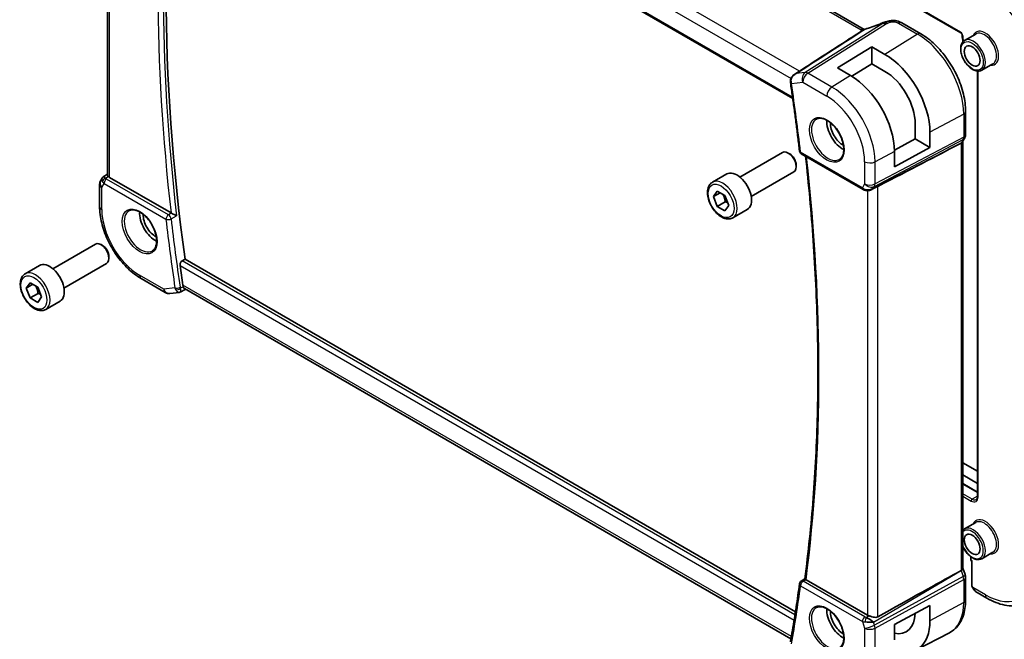
# Model space of a CAD drawing. Units: millimetres. Extents: x 29 to 4566, y 16 to 718.
# Drawn here: x 443 to 575, y 204 to 287 of the extents above; entities that cross this region are included whole.
import ezdxf

# ---------------------------------------------------------------- set-up
doc = ezdxf.new("R2010")
doc.units = ezdxf.units.MM
doc.header["$LTSCALE"] = 2
doc.layers.add('Visible (ISO)', color=7, linetype='Continuous', lineweight=35)
doc.layers.add('Visible Narrow (ISO)', color=7, linetype='Continuous', lineweight=25)

msp = doc.modelspace()

# ---------------------------------------------------------------- linework, layer by layer
at = {"layer": 'Visible (ISO)'}
for p, q in [((483.88, 334.4748), (569.1586, 285.2392)), ((556.239, 285.7018), (475.1721, 332.5058)), ((464.7727, 323.7414), (546.6678, 276.4593)), ((454.9859, 266.2347), (454.9859, 319.7859)), ((561.2448, 286.5714), (563.7888, 285.1027)), ((571.1484, 285.0777), (569.6634, 284.2204)), ((552.6408, 280.5372), (557.237, 283.3761)), ((557.237, 283.3761), (557.237, 281.0932)), ((557.237, 283.3761), (559.0047, 282.3555)), ((554.4086, 279.5166), (552.6408, 280.5372)), ((557.237, 281.0932), (554.5495, 279.4332)), ((559.0047, 280.0726), (557.237, 281.0932)), ((573.4484, 281.094), (571.9634, 280.2366)), ((571.3913, 280.1147), (571.3913, 223.2366)), ((569.7902, 274.7079), (569.7902, 271.6401)), ((563.042, 271.0386), (563.042, 273.0799)), ((565.0191, 271.9384), (565.0191, 269.8971)), ((560.2607, 269.5412), (563.042, 271.0386)), ((563.042, 271.0386), (565.0191, 269.8971)), ((568.6578, 270.2198), (569.1823, 270.4973)), ((569.6681, 271.1758), (569.384, 270.6837)), ((569.4367, 270.7749), (569.4367, 213.6242)), ((539.6082, 265.9442), (545.3099, 269.2361)), ((546.2768, 269.0366), (546.0599, 269.1618)), ((547.8127, 269.0622), (556.0864, 264.2853)), ((565.0191, 269.8971), (560.2624, 267.3362)), ((560.2624, 267.3362), (560.2624, 269.3774)), ((547.1206, 267.5751), (547.1206, 267.3247)), ((454.4435, 265.9686), (454.9859, 266.318)), ((535.9216, 265.2591), (537.8308, 266.3614)), ((541.1082, 263.3461), (546.8099, 266.638)), ((453.9499, 264.9608), (453.9499, 262.0021)), ((454.275, 265.7917), (454.0839, 265.4608)), ((463.5002, 261.1481), (455.2788, 265.8948)), ((536.0638, 263.3443), (536.5741, 264.0703)), ((536.9477, 263.8546), (536.0638, 263.3443)), ((536.5741, 264.0703), (537.5947, 263.4811)), ((537.5947, 263.4811), (538.1051, 262.1658)), ((557.1964, 264.2664), (557.9314, 264.6438)), ((536.5741, 262.0291), (536.0638, 263.3443)), ((537.6348, 262.6414), (536.5741, 262.0291)), ((538.1051, 262.1658), (537.5947, 261.4398)), ((537.5947, 261.4398), (536.5741, 262.0291)), ((538.6716, 260.496), (540.5808, 261.5982)), ((447.6843, 253.6968), (453.3861, 256.9887)), ((454.3529, 256.7891), (454.1361, 256.9144)), ((449.1843, 251.0987), (454.8861, 254.3906)), ((455.1967, 255.3277), (455.1967, 255.0772)), ((465.0011, 254.7412), (465.3778, 254.961)), ((547.0292, 207.8195), (465.3778, 254.961)), ((443.9977, 253.0117), (445.9069, 254.1139)), ((444.1399, 251.0969), (444.6502, 251.8229)), ((445.0238, 251.6072), (444.1399, 251.0969)), ((444.6502, 251.8229), (445.6709, 251.2336)), ((459.5098, 252.3722), (462.7331, 250.5112)), ((444.6502, 249.7816), (444.1399, 251.0969)), ((445.7109, 250.394), (444.6502, 249.7816)), ((445.6709, 251.2336), (446.1812, 249.9184)), ((463.3478, 250.3838), (464.6211, 250.5309)), ((465.3215, 251.0295), (546.433, 204.1998)), ((445.6709, 249.1924), (444.6502, 249.7816)), ((446.1812, 249.9184), (445.6709, 249.1924)), ((446.7477, 248.2485), (448.6569, 249.3508)), ((571.3913, 226.6181), (569.4367, 227.7466)), ((569.4367, 226.1136), (571.3913, 224.9851)), ((569.4367, 224.9565), (571.3913, 223.828)), ((571.1484, 219.758), (569.6634, 218.9006)), ((570.472, 215.1811), (570.472, 214.7859)), ((573.4484, 215.7742), (571.9634, 214.9169)), ((569.7312, 212.7994), (569.4367, 213.6498)), ((570.572, 214.6127), (570.6134, 214.5888)), ((570.6134, 214.5888), (570.672, 214.6226)), ((570.6134, 214.5888), (570.6134, 211.401)), ((547.7948, 211.917), (548.2828, 212.2366)), ((556.6647, 207.3596), (548.4433, 212.1062)), ((568.6578, 213.0443), (569.1823, 213.3314)), ((569.7902, 212.456), (569.7902, 209.3882)), ((571.3377, 210.3891), (572.6469, 209.6333)), ((560.2624, 206.0989), (565.0191, 208.6599)), ((565.0191, 208.6599), (565.0191, 206.6187)), ((557.1938, 206.4267), (557.1945, 206.427)), ((557.237, 206.4249), (557.237, 206.4252)), ((557.2831, 206.4232), (557.2834, 206.423)), ((560.2624, 204.0577), (560.2624, 206.0989)), ((563.1512, 202.6666), (567.6206, 204.9982))]:
    msp.add_line(p, q, dxfattribs=at)
for centre, radius, start, end in [((548.0627, 269.4952), 0.5, 186.593798, 240), ((454.9499, 264.9608), 1, 150, 180), ((463.2331, 251.3772), 1, 240, 276.586776), ((570.672, 214.7859), 0.2, 180, 240), ((548.0627, 211.4949), 0.5, 123.217317, 172.4016)]:
    msp.add_arc(centre, radius, start, end, dxfattribs=at)
for centre, major_axis, ratio, start_param, end_param in [((639.8359, 188.7345), (-125.1562, 216.777), 0.57735027, 0.61859059, 0.95499909), ((558.9035, 285.791), (-0.3023, 0.7407), 0.09630827, 0.00005206, 0.0011809), ((560.8448, 285.8786), (0.4, 0.6928), 0.57735027, 0, 0.0000843), ((555.839, 285.0089), (0.4, 0.6928), 0.57735027, 6.27694417, 6.28318531), ((559.0047, 275.4108), (4.2528, -7.366), 0.57735027, 0.78539816, 2.35619449), ((554.4086, 272.7571), (-4.1393, 7.1695), 0.57735027, 3.92699082, 5.49778714), ((559.0047, 275.4108), (-2.8548, 4.9446), 0.57735027, 3.92699082, 5.49778714), ((546.853, 278.813), (-0.4983, 0.0417), 0.26051638, 0.00241992, 0.00246747), ((546.8573, 278.6546), (-0.4947, -0.0729), 0.46201357, 6.28077347, 6.28318531), ((553.3479, 272.1448), (-1.5, 2.5981), 0.57735027, 0.71379117, 2.42780148), ((553.3479, 272.1448), (-1.1599, 2.009), 0.57735027, 0.72017983, 2.42141283), ((519.575, 246.0725), (54.8753, 27.4104), 0.0119155, 5.48350481, 5.81358608), ((568.6367, 270.9892), (-0.7867, 0.2108), 0.68850026, 2.50371982, 2.95916074), ((546.0599, 267.9371), (-0.75, 1.299), 0.57735027, 3.14159265, 6.28318531), ((546.2768, 268.0623), (-0.5966, 1.0334), 0.57735027, 3.92699082, 5.49778714), ((539.2058, 263.9798), (-1.375, 2.3816), 0.57735027, 3.14159265, 6.28318531), ((455.0828, 265.1909), (0.788, -0.6299), 0.47936499, 3.25648579, 3.93506721), ((455.0828, 265.1909), (-0.6426, 0.7753), 0.18149528, 5.44846146, 6.25921274), ((455.9859, 266.3315), (-0.9998, -0.0313), 0.59713441, 0.48412206, 0.76668294), ((556.8607, 265.2182), (-0.9775, -0.5077), 0.86753071, 0.64332597, 1.74972179), ((556.5326, 264.6409), (-0.1221, -0.4849), 0.30577763, 6.28164544, 6.28182629), ((556.8607, 265.2182), (-0.2034, -1.0326), 0.86449907, 0.67237215, 0.94938926), ((461.424, 259.8973), (-1.5, 2.5981), 0.57735027, 0.71379117, 2.42780148), ((461.424, 259.8973), (-1.1599, 2.009), 0.57735027, 0.72017983, 2.42141283), ((463.8509, 261.3667), (0.5, 0.0103), 0.60004825, 3.92267338, 4.03001168), ((454.1361, 255.6896), (-0.75, 1.299), 0.57735027, 3.14159265, 6.28318531), ((454.3529, 255.8148), (-0.5966, 1.0334), 0.57735027, 3.92699082, 5.49778714), ((447.2819, 251.7324), (-1.375, 2.3816), 0.57735027, 3.14159265, 6.28318531), ((639.1288, 188.3263), (-125.1737, 216.8072), 0.57735027, 0.95707386, 0.96893588), ((568.6367, 213.5151), (0.7979, 0.1343), 0.43116621, 5.39044263, 6.21074738), ((548.7973, 212.3229), (0.5024, 0.0103), 0.5945156, 3.81083203, 3.91817033), ((519.575, 184.3404), (54.8751, 31.6881), 0.01116537, 0.45720003, 0.78728131), ((568.9753, 212.5376), (0.756, 0.2619), 0.25819889, 6.28314328, 6.28318171), ((568.9902, 212.456), (0.8, 0), 0.57735027, 0, 0.00622132), ((548.0627, 211.4949), (-0.274, 0.4183), 0.574059, 6.28048702, 6.2831141), ((571.4377, 211.4861), (0.5156, -1.1685), 0.63706671, 5.56535054, 5.56679004), ((553.3479, 206.825), (-1.5, 2.5981), 0.57735027, 0.71379117, 2.42780148), ((553.3479, 206.825), (-1.1599, 2.009), 0.57735027, 0.72017983, 2.42141283), ((556.8607, 206.4294), (-0.8893, 0.621), 0.35030498, 4.22691036, 5.33330619), ((557.3718, 207.7963), (-0.9998, -0.0313), 0.59713441, 0.76668294, 1.04924382), ((559.0047, 210.091), (2.8548, -4.9446), 0.57735027, 5.81456802, 7.03262684), ((556.8607, 206.4294), (1.0721, -0.04), 0.00948392, 0.96886702, 2.07526285), ((559.0047, 210.091), (4.2528, -7.366), 0.57735027, 5.68306857, 7.06858347)]:
    msp.add_ellipse(centre, major_axis=major_axis, ratio=ratio, start_param=start_param, end_param=end_param, dxfattribs=at)
for centre in [(570.672, 282.1469), (570.672, 216.8271)]:
    msp.add_ellipse(centre, major_axis=(-0.75, 1.299), ratio=0.57735027, dxfattribs=at)
for points, knots in [([(556.3412, 285.7258), (556.9563, 285.9125), (557.625, 286.1448), (558.3956, 286.4483), (558.4975, 286.4892), (558.5995, 286.5308)], [0, 0, 0, 0, 0.218251619, 0.218251619, 0.251457904, 0.251457904, 0.251457904, 0.251457904]), ([(558.6012, 286.5317), (558.7157, 286.5785), (558.8338, 286.6227), (559.1023, 286.7053), (559.2549, 286.7457), (559.4565, 286.7927), (559.5041, 286.8032), (559.5517, 286.8131)], [0, 0, 0, 0, 0.0373202906, 0.0373202906, 0.0848586399, 0.0848586399, 0.0994542474, 0.0994542474, 0.0994542474, 0.0994542474]), ([(559.5292, 286.8082), (559.5627, 286.8156), (559.5966, 286.823), (559.6566, 286.8348), (559.6831, 286.8397), (559.7372, 286.8487), (559.7655, 286.8529), (559.7913, 286.8566)], [0, 0, 0, 0, 0.0103188795, 0.0103188795, 0.0184702996, 0.0184702996, 0.0267654229, 0.0267654229, 0.0267654229, 0.0267654229]), ([(559.7913, 286.8566), (559.8115, 286.8596), (559.8317, 286.8623), (559.8673, 286.8666), (559.8827, 286.8684), (559.9106, 286.8714), (559.9233, 286.8727), (559.9384, 286.8743), (559.9419, 286.8747), (559.951, 286.8757), (559.957, 286.8763), (559.9775, 286.8785), (559.9925, 286.88), (560.016, 286.8821), (560.0249, 286.8828), (560.0338, 286.8834)], [0, 0, 0, 0, 0.0061189292, 0.0061189292, 0.010788124, 0.010788124, 0.0148468891, 0.0148468891, 0.0160863983, 0.0160863983, 0.0182478131, 0.0182478131, 0.0226436662, 0.0226436662, 0.025317665, 0.025317665, 0.025317665, 0.025317665]), ([(560.0338, 286.8834), (560.0377, 286.8837), (560.0393, 286.8729), (560.001, 286.7939), (559.972, 286.6993)], [0.447522036, 0.447522036, 0.447522036, 0.447522036, 0.666666667, 1, 1, 1, 1]), ([(560.0339, 286.8835), (560.2788, 286.897), (560.5296, 286.8664), (560.8953, 286.7552), (561.0265, 286.6926), (561.1425, 286.6291)], [0, 0, 0, 0, 0.073802357, 0.073802357, 0.117905655, 0.117905655, 0.117905655, 0.117905655]), ([(556.0125, 285.5559), (556.0336, 285.5695), (556.0531, 285.5823), (556.0893, 285.6063), (556.1057, 285.6174), (556.1205, 285.6275)], [-0.0183960711, -0.0183960711, -0.0183960711, -0.0183960711, -0.0092498525, -0.0092498525, -0.0000652343, -0.0000652343, -0.0000652343, -0.0000652343]), ([(556.1375, 285.6379), (556.1335, 285.6356), (556.1296, 285.6332), (556.1248, 285.6301), (556.1238, 285.6294), (556.1229, 285.6288)], [-0.00340439604, -0.00340439604, -0.00340439604, -0.00340439604, -0.00101843, -0.00101843, -0.00042173935, -0.00042173935, -0.00042173935, -0.00042173935]), ([(563.7888, 285.1027), (564.4382, 284.7277), (565.073, 284.2432), (566.27, 283.1031), (566.8318, 282.4474), (567.8377, 281.0228), (568.2814, 280.2542), (569.0122, 278.6709), (569.2991, 277.8564), (569.6881, 276.2498), (569.7902, 275.4578), (569.7902, 274.7079)], [4.71238898, 4.71238898, 4.71238898, 4.71238898, 5.02654825, 5.02654825, 5.34070751, 5.34070751, 5.65486678, 5.65486678, 5.96902604, 5.96902604, 6.28318531, 6.28318531, 6.28318531, 6.28318531]), ([(569.1586, 285.2392), (569.1677, 285.2339), (569.1784, 285.2266), (569.2021, 285.2072), (569.2152, 285.1947), (569.2419, 285.1652), (569.2554, 285.1479), (569.2809, 285.1099), (569.2927, 285.0892), (569.3128, 285.0473), (569.321, 285.0262), (569.3331, 284.9869), (569.337, 284.9686), (569.3406, 284.9427), (569.3412, 284.9337), (569.3414, 284.9258)], [4.71238898, 4.71238898, 4.71238898, 4.71238898, 4.91911265, 4.91911265, 5.14257412, 5.14257412, 5.38162872, 5.38162872, 5.62960304, 5.62960304, 5.87726754, 5.87726754, 6.11493145, 6.11493145, 6.26190711, 6.26190711, 6.26190711, 6.26190711]), ([(569.6634, 284.2204), (569.5398, 284.149), (569.4341, 284.0479), (569.2637, 283.7951), (569.2023, 283.6406), (569.1273, 283.2849), (569.119, 283.0802), (569.1596, 282.6479), (569.2097, 282.42), (569.362, 281.9673), (569.4637, 281.7426), (569.7079, 281.3174), (569.8503, 281.1169), (570.1631, 280.7583), (570.3336, 280.6004), (570.6891, 280.3434), (570.8742, 280.2446), (571.2409, 280.123), (571.4231, 280.0987), (571.7269, 280.1325), (571.852, 280.1723), (571.9634, 280.2366)], [2.35619449, 2.35619449, 2.35619449, 2.35619449, 2.63084054, 2.63084054, 2.92764936, 2.92764936, 3.25574537, 3.25574537, 3.59057838, 3.59057838, 3.92316961, 3.92316961, 4.25458159, 4.25458159, 4.58711479, 4.58711479, 4.92191432, 4.92191432, 5.25026979, 5.25026979, 5.49778714, 5.49778714, 5.49778714, 5.49778714]), ([(546.3599, 278.854), (546.3692, 278.9627), (546.3972, 279.0713), (546.4852, 279.2672), (546.5444, 279.3571), (546.6936, 279.5298), (546.7891, 279.6106), (546.8925, 279.6774)], [0, 0, 0, 0, 0.032965967, 0.032965967, 0.064914275, 0.064914275, 0.102107204, 0.102107204, 0.102107204, 0.102107204]), ([(546.3627, 278.5817), (546.4531, 277.9682), (546.5415, 277.3555), (546.7142, 276.1315), (546.7985, 275.5203), (546.9631, 274.2994), (547.0433, 273.6898), (547.1997, 272.4721), (547.2758, 271.8641), (547.424, 270.6497), (547.496, 270.0433), (547.566, 269.4378)], [6.0992494393, 6.0992494393, 6.0992494393, 6.0992494393, 6.1076249316, 6.1076249316, 6.1160004238, 6.1160004238, 6.124375916, 6.124375916, 6.1327514083, 6.1327514083, 6.1411269005, 6.1411269005, 6.1411269005, 6.1411269005]), ([(549.8528, 273.7031), (550.0226, 273.7916), (550.2249, 273.8287), (550.6592, 273.7853), (550.883, 273.7183), (551.3369, 273.4933), (551.5661, 273.3393), (552.0119, 272.9568), (552.2285, 272.7281), (552.6258, 272.2182), (552.8064, 271.9367), (553.1116, 271.3505), (553.2362, 271.0459), (553.4163, 270.4468), (553.4721, 270.1525), (553.5114, 269.6064), (553.4952, 269.3546), (553.3984, 268.9172), (553.3176, 268.7327), (553.1372, 268.4849), (553.0491, 268.4018), (552.9498, 268.3388)], [3.95168604, 3.95168604, 3.95168604, 3.95168604, 4.32021757, 4.32021757, 4.64166467, 4.64166467, 4.95087063, 4.95087063, 5.26111987, 5.26111987, 5.57308423, 5.57308423, 5.8854387, 5.8854387, 6.1966954, 6.1966954, 6.50602088, 6.50602088, 6.81768226, 6.81768226, 7.04388825, 7.04388825, 7.04388825, 7.04388825]), ([(569.7896, 271.6225), (569.7875, 271.5242), (569.77, 271.4251), (569.7188, 271.2782), (569.6949, 271.2257), (569.6663, 271.1762)], [0.0020691147, 0.0020691147, 0.0020691147, 0.0020691147, 0.0318048034, 0.0318048034, 0.0490373798, 0.0490373798, 0.0490373798, 0.0490373798]), ([(548.2827, 212.2356), (548.748, 215.7593), (549.1209, 219.3519), (549.6809, 226.6634), (549.8679, 230.3824), (550.0552, 237.9349), (550.0555, 241.7684), (549.8695, 249.5379), (549.6832, 253.4739), (549.1423, 261.1779), (548.7996, 264.9405), (548.3758, 268.7371)], [6.142448166, 6.142448166, 6.142448166, 6.142448166, 6.198702546, 6.198702546, 6.254956926, 6.254956926, 6.311211307, 6.311211307, 6.367465687, 6.367465687, 6.420079081, 6.420079081, 6.420079081, 6.420079081]), ([(455.1097, 266.0259), (455.0793, 266.0585), (455.0542, 266.0882), (455.0043, 266.1581), (454.9871, 266.2001), (454.9862, 266.2346)], [-0.1242639671, -0.1242639671, -0.1242639671, -0.1242639671, -0.106227392, -0.106227392, -0.0757317439, -0.0757317439, -0.0757317439, -0.0757317439]), ([(454.2685, 265.772), (454.289, 265.8173), (454.3185, 265.8621), (454.3814, 265.9253), (454.4118, 265.9485), (454.4449, 265.9669)], [0, 0, 0, 0, 0.0168069452, 0.0168069452, 0.0285229165, 0.0285229165, 0.0285229165, 0.0285229165]), ([(538.6716, 260.496), (538.5232, 260.4103), (538.3552, 260.36), (537.9925, 260.3298), (537.7971, 260.3555), (537.3841, 260.4823), (537.1662, 260.5929), (536.7397, 260.8876), (536.5316, 261.0743), (536.1503, 261.5), (535.977, 261.7386), (535.6801, 262.2444), (535.5564, 262.5113), (535.3698, 263.0503), (535.3071, 263.3224), (535.2523, 263.8487), (535.2604, 264.1029), (535.3562, 264.5631), (535.4422, 264.7711), (535.666, 265.0722), (535.7851, 265.1803), (535.9216, 265.2591)], [2.35619449, 2.35619449, 2.35619449, 2.35619449, 2.62198886, 2.62198886, 2.91161337, 2.91161337, 3.23970828, 3.23970828, 3.57841915, 3.57841915, 3.91455234, 3.91455234, 4.24911174, 4.24911174, 4.58502719, 4.58502719, 4.92367944, 4.92367944, 5.25327908, 5.25327908, 5.49778714, 5.49778714, 5.49778714, 5.49778714]), ([(557.2565, 264.3026), (557.1243, 264.2235), (556.9766, 264.1651), (556.7578, 264.129), (556.6893, 264.1243), (556.5503, 264.1289), (556.4792, 264.1389), (556.4103, 264.1563)], [0, 0, 0, 0, 0.046957037, 0.046957037, 0.0676803685, 0.0676803685, 0.0892688117, 0.0892688117, 0.0892688117, 0.0892688117]), ([(453.9499, 262.0021), (453.9499, 261.2996), (454.0454, 260.563), (454.4059, 259.0739), (454.6711, 258.3216), (455.3455, 256.8603), (455.7547, 256.1517), (456.6829, 254.837), (457.2018, 254.2312), (458.3112, 253.1744), (458.9014, 252.7234), (459.5098, 252.3722)], [3.14159265, 3.14159265, 3.14159265, 3.14159265, 3.45575192, 3.45575192, 3.76991118, 3.76991118, 4.08407045, 4.08407045, 4.39822972, 4.39822972, 4.71238898, 4.71238898, 4.71238898, 4.71238898]), ([(457.9289, 261.4556), (458.0987, 261.5442), (458.301, 261.5812), (458.7353, 261.5379), (458.9592, 261.4708), (459.4131, 261.2459), (459.6422, 261.0919), (460.088, 260.7093), (460.3046, 260.4807), (460.702, 259.9707), (460.8825, 259.6892), (461.1878, 259.1031), (461.3123, 258.7984), (461.4924, 258.1994), (461.5482, 257.905), (461.5875, 257.3589), (461.5714, 257.1072), (461.4746, 256.6698), (461.3937, 256.4853), (461.2133, 256.2375), (461.1252, 256.1544), (461.026, 256.0913)], [3.95168604, 3.95168604, 3.95168604, 3.95168604, 4.32021757, 4.32021757, 4.64166467, 4.64166467, 4.95087063, 4.95087063, 5.26111987, 5.26111987, 5.57308423, 5.57308423, 5.8854387, 5.8854387, 6.1966954, 6.1966954, 6.50602088, 6.50602088, 6.81768226, 6.81768226, 7.04388825, 7.04388825, 7.04388825, 7.04388825]), ([(464.2396, 260.7787), (464.2389, 260.7791), (464.2382, 260.7794), (464.1934, 260.8024), (464.1436, 260.8282), (464.037, 260.8835), (463.9793, 260.9133), (463.8401, 260.9835), (463.7704, 261.0172), (463.6834, 261.0594), (463.6529, 261.0741), (463.5943, 261.1021), (463.5664, 261.1153), (463.5404, 261.1274)], [-0.000355443, -0.000355443, -0.000355443, -0.000355443, 0, 0, 0.021973274, 0.021973274, 0.043532557, 0.043532557, 0.071608994, 0.071608994, 0.086878188, 0.086878188, 0.101886517, 0.101886517, 0.101886517, 0.101886517]), ([(464.7087, 254.1081), (464.7011, 254.1627), (464.7019, 254.2258), (464.7234, 254.3541), (464.7444, 254.4193), (464.7983, 254.5334), (464.8345, 254.5899), (464.915, 254.6806), (464.9584, 254.7164), (465.0011, 254.7412)], [0.2282053397, 0.2282053397, 0.2282053397, 0.2282053397, 0.2469296176, 0.2469296176, 0.2659563259, 0.2659563259, 0.2848261479, 0.2848261479, 0.3022517666, 0.3022517666, 0.3022517666, 0.3022517666]), ([(446.7477, 248.2485), (446.5993, 248.1628), (446.4313, 248.1125), (446.0687, 248.0824), (445.8732, 248.1081), (445.4602, 248.2349), (445.2423, 248.3455), (444.8158, 248.6402), (444.6077, 248.8268), (444.2264, 249.2526), (444.0531, 249.4912), (443.7562, 249.9969), (443.6325, 250.2638), (443.4459, 250.8028), (443.3832, 251.0749), (443.3284, 251.6012), (443.3366, 251.8555), (443.4323, 252.3157), (443.5183, 252.5237), (443.7421, 252.8247), (443.8612, 252.9328), (443.9977, 253.0117)], [2.35619449, 2.35619449, 2.35619449, 2.35619449, 2.62198886, 2.62198886, 2.91161337, 2.91161337, 3.23970828, 3.23970828, 3.57841915, 3.57841915, 3.91455234, 3.91455234, 4.24911174, 4.24911174, 4.58502719, 4.58502719, 4.92367944, 4.92367944, 5.25327908, 5.25327908, 5.49778714, 5.49778714, 5.49778714, 5.49778714]), ([(464.7591, 250.5904), (464.7596, 250.5902), (464.76, 250.59), (464.7763, 250.5816), (464.7897, 250.5801), (464.8005, 250.5857)], [-0.0761902337, -0.0761902337, -0.0761902337, -0.0761902337, -0.0757967774, -0.0757967774, -0.0612850074, -0.0612850074, -0.0612850074, -0.0612850074]), ([(465.1443, 251.2767), (465.1137, 251.3463), (465.0925, 251.4235), (465.0802, 251.5035), (465.0799, 251.5054), (465.0797, 251.5073)], [0.125523718, 0.125523718, 0.125523718, 0.125523718, 0.1523328617, 0.1523328617, 0.1529804349, 0.1529804349, 0.1529804349, 0.1529804349]), ([(465.3215, 251.0295), (465.2913, 251.0469), (465.2635, 251.073), (465.2044, 251.1517), (465.1744, 251.2079), (465.1443, 251.2767)], [0.0759378277, 0.0759378277, 0.0759378277, 0.0759378277, 0.0990724518, 0.0990724518, 0.1271715116, 0.1271715116, 0.1271715116, 0.1271715116]), ([(571.222, 222.8147), (571.2403, 222.8253), (571.2573, 222.8383), (571.2896, 222.871), (571.3049, 222.8907), (571.3331, 222.9383), (571.3459, 222.9662), (571.3675, 223.0304), (571.3762, 223.0666), (571.3881, 223.1465), (571.3913, 223.1901), (571.3913, 223.2366)], [5.497787144, 5.497787144, 5.497787144, 5.497787144, 5.654866776, 5.654866776, 5.811946409, 5.811946409, 5.969026042, 5.969026042, 6.126105675, 6.126105675, 6.283185307, 6.283185307, 6.283185307, 6.283185307]), ([(569.4367, 216.4975), (569.4821, 216.3999), (569.5321, 216.3038), (569.7079, 215.9977), (569.8503, 215.7971), (570.1631, 215.4385), (570.3336, 215.2806), (570.6891, 215.0237), (570.8742, 214.9249), (571.2409, 214.8032), (571.4231, 214.7789), (571.7269, 214.8128), (571.852, 214.8526), (571.9634, 214.9169)], [3.77654723, 3.77654723, 3.77654723, 3.77654723, 3.92316961, 3.92316961, 4.25458159, 4.25458159, 4.58711479, 4.58711479, 4.92191432, 4.92191432, 5.25026979, 5.25026979, 5.49778714, 5.49778714, 5.49778714, 5.49778714]), ([(548.4072, 212.1295), (548.3861, 212.1446), (548.3678, 212.1581), (548.3363, 212.1821), (548.3233, 212.1925), (548.2952, 212.2166), (548.282, 212.2304), (548.2827, 212.2356)], [0, 0, 0, 0, 0.0100466183, 0.0100466183, 0.0202678604, 0.0202678604, 0.0383542328, 0.0383542328, 0.0383542328, 0.0383542328]), ([(547.5671, 211.561), (547.4972, 211.0368), (547.4252, 210.5141), (547.2772, 209.4719), (547.2011, 208.9523), (547.0449, 207.9162), (546.9647, 207.3998), (546.8004, 206.37), (546.7162, 205.8567), (546.5436, 204.8334), (546.4554, 204.3233), (546.365, 203.8148)], [0.1420584067, 0.1420584067, 0.1420584067, 0.1420584067, 0.1504338989, 0.1504338989, 0.1588093911, 0.1588093911, 0.1671848834, 0.1671848834, 0.1755603756, 0.1755603756, 0.1839358678, 0.1839358678, 0.1839358678, 0.1839358678]), ([(570.6521, 211.1695), (570.6432, 211.1942), (570.6359, 211.2189), (570.6245, 211.2703), (570.6208, 211.2971), (570.6154, 211.3487), (570.6134, 211.3741), (570.6134, 211.401)], [0, 0, 0, 0, 0.007932776, 0.007932776, 0.01696122, 0.01696122, 0.0258697009, 0.0258697009, 0.0258697009, 0.0258697009]), ([(570.7872, 210.9191), (570.7606, 210.958), (570.7352, 210.998), (570.7006, 211.0601), (570.6895, 211.0813), (570.6742, 211.1137), (570.6693, 211.1247), (570.6602, 211.1469), (570.656, 211.1584), (570.6521, 211.1695)], [0, 0, 0, 0, 0.0141600538, 0.0141600538, 0.0213324163, 0.0213324163, 0.0249335427, 0.0249335427, 0.0285433923, 0.0285433923, 0.0285433923, 0.0285433923]), ([(571.3231, 210.3977), (571.2215, 210.4579), (571.126, 210.5341), (570.9462, 210.7092), (570.8614, 210.8109), (570.7872, 210.9191)], [0.0016046659, 0.0016046659, 0.0016046659, 0.0016046659, 0.0385238941, 0.0385238941, 0.0779559852, 0.0779559852, 0.0779559852, 0.0779559852]), ([(572.6469, 209.6333), (573.0379, 209.4075), (573.4335, 209.2145), (574.2281, 208.9011), (574.6271, 208.7806), (575.422, 208.6199), (575.818, 208.5797), (576.5971, 208.5883), (576.9802, 208.6373), (577.7166, 208.8299), (578.0696, 208.9738), (578.3969, 209.1627)], [4.71238898, 4.71238898, 4.71238898, 4.71238898, 4.869468613, 4.869468613, 5.026548246, 5.026548246, 5.183627878, 5.183627878, 5.340707511, 5.340707511, 5.497787144, 5.497787144, 5.497787144, 5.497787144]), ([(549.8528, 208.3833), (550.0226, 208.4719), (550.2249, 208.509), (550.6592, 208.4656), (550.883, 208.3985), (551.3369, 208.1736), (551.5661, 208.0196), (552.0119, 207.637), (552.2285, 207.4084), (552.6258, 206.8985), (552.8064, 206.617), (553.1116, 206.0308), (553.2362, 205.7262), (553.4163, 205.1271), (553.4721, 204.8328), (553.5114, 204.2867), (553.4952, 204.0349), (553.3984, 203.5975), (553.3176, 203.413), (553.1372, 203.1652), (553.0491, 203.0821), (552.9498, 203.019)], [3.95168604, 3.95168604, 3.95168604, 3.95168604, 4.32021757, 4.32021757, 4.64166467, 4.64166467, 4.95087063, 4.95087063, 5.26111987, 5.26111987, 5.57308423, 5.57308423, 5.8854387, 5.8854387, 6.1966954, 6.1966954, 6.50602088, 6.50602088, 6.81768226, 6.81768226, 7.04388825, 7.04388825, 7.04388825, 7.04388825]), ([(569.7902, 209.3882), (569.7902, 209.0015), (569.7631, 208.6259), (569.6519, 207.9048), (569.5679, 207.5592), (569.3399, 206.907), (569.1958, 206.6003), (568.8459, 206.0375), (568.6398, 205.7815), (568.1698, 205.3362), (567.906, 205.1471), (567.6206, 204.9982)], [0, 0, 0, 0, 0.162018677, 0.162018677, 0.324037355, 0.324037355, 0.486056032, 0.486056032, 0.648074709, 0.648074709, 0.810093386, 0.810093386, 0.810093386, 0.810093386]), ([(558.0538, 207.139), (557.972, 207.0932), (557.8736, 207.0702), (557.6596, 207.0656), (557.5429, 207.0838), (557.316, 207.1338), (557.1754, 207.1748), (557.0037, 207.2276), (556.9457, 207.2459), (556.8899, 207.2631)], [-0.556798226, -0.556798226, -0.556798226, -0.556798226, -0.52335491, -0.52335491, -0.488580195, -0.488580195, -0.451902234, -0.451902234, -0.433865659, -0.433865659, -0.433865659, -0.433865659])]:
    msp.add_open_spline(points, degree=3, knots=knots, dxfattribs=at)
for points in [[(561.1045, 286.6496), (561.1533, 286.6237), (561.1995, 286.5976), (561.2448, 286.5714)], [(553.9784, 284.2473), (554.6585, 284.6859), (555.3388, 285.1236), (556.0124, 285.5559)], [(556.1375, 285.6379), (556.1844, 285.665), (556.2339, 285.6883), (556.285, 285.7071)], [(556.2167, 285.6666), (556.2165, 285.6666), (556.2163, 285.6665), (556.2161, 285.6665)], [(556.2413, 285.7), (556.2447, 285.6981), (556.2482, 285.6961), (556.2518, 285.6941)], [(556.285, 285.7071), (556.3035, 285.7139), (556.3223, 285.7201), (556.3412, 285.7258)], [(569.3414, 284.9258), (569.3466, 284.6411), (569.3798, 284.343), (569.4397, 284.0386)], [(546.8926, 279.6776), (549.2546, 281.2008), (551.6165, 282.724), (553.9784, 284.2473)], [(546.8927, 279.6775), (546.8926, 279.6775), (546.8926, 279.6775), (546.8925, 279.6774)], [(546.3627, 278.5823), (546.3497, 278.6709), (546.3472, 278.7631), (546.3549, 278.8549)], [(556.4103, 264.1562), (556.2947, 264.1853), (556.1843, 264.229), (556.0863, 264.2855)], [(557.4205, 264.4263), (557.4207, 264.4264), (557.4208, 264.4264), (557.4209, 264.4264)], [(557.9313, 264.6436), (557.975, 264.666), (558.0161, 264.6875), (558.0538, 264.7069)], [(464.621, 250.5309), (464.6715, 250.5367), (464.718, 250.5572), (464.7591, 250.5904)], [(465.4822, 250.9367), (465.255, 250.8197), (465.0277, 250.7027), (464.8005, 250.5857)], [(569.6634, 218.9006), (569.5789, 218.8518), (569.5025, 218.7891), (569.4367, 218.7155)], [(569.7312, 212.7994), (569.7691, 212.6901), (569.7899, 212.5739), (569.7899, 212.4589)]]:
    msp.add_open_spline(points, degree=3, dxfattribs=at)
for points, weights in [([(537.323, 263.638), (537.5517, 263.2139), (537.6348, 262.6414)], [1.05886467072, 1.11516383842, 1]), ([(537.6348, 262.6414), (537.8198, 262.5825), (537.9679, 262.5193)], [1, 1.03917061523, 1.05850500864]), ([(445.3991, 251.3905), (445.6278, 250.9665), (445.7109, 250.394)], [1.05886467072, 1.11516383842, 1]), ([(445.7109, 250.394), (445.8959, 250.335), (446.044, 250.2718)], [1, 1.03917061523, 1.05850500864])]:
    msp.add_rational_spline(points, weights, degree=2, dxfattribs=at)
at = {"layer": 'Visible Narrow (ISO)'}
for p, q in [((569.1171, 285.3308), (483.8385, 334.5664)), ((474.7523, 332.4544), (555.8193, 285.6503)), ((547.5566, 280.1058), (465.7316, 327.3475)), ((465.0797, 326.1199), (546.4331, 279.1505)), ((546.642, 276.6433), (464.7087, 323.9475)), ((455.2788, 265.8948), (455.2788, 322.4867)), ((558.7266, 286.4752), (548.3221, 279.9273)), ((548.6857, 279.8336), (559.0901, 286.3816)), ((560.8251, 286.52), (563.3691, 285.0512)), ((563.3691, 285.0512), (559.0047, 282.3555)), ((548.3221, 279.9273), (547.135, 279.7902)), ((551.909, 277.9727), (548.6857, 279.8336)), ((554.4086, 279.5166), (551.909, 277.9727)), ((571.4498, 223.155), (571.4498, 280.1118)), ((546.5038, 278.4505), (548.0033, 278.6236)), ((548.0033, 278.6236), (551.2266, 276.7627)), ((569.5358, 274.3701), (565.0191, 271.9384)), ((569.5358, 274.3701), (569.5358, 271.3023)), ((568.6578, 270.2198), (557.4681, 264.4741)), ((557.6009, 264.7042), (569.4612, 270.9805)), ((569.5358, 271.3023), (557.6756, 265.026)), ((569.4612, 270.9805), (569.1823, 270.4973)), ((569.1823, 270.4973), (569.1823, 213.3314)), ((555.9829, 264.5142), (547.7092, 269.2911)), ((560.2624, 269.3774), (557.6756, 267.9847)), ((556.2864, 267.9987), (556.2864, 265.04)), ((557.6756, 265.026), (557.6756, 267.9847)), ((454.2428, 264.5526), (454.5464, 265.0784)), ((454.5464, 265.0784), (462.8201, 260.3015)), ((454.7557, 265.7979), (455.1097, 266.0259)), ((463.1613, 260.9065), (454.8876, 265.6834)), ((556.2864, 265.04), (555.9829, 264.5142)), ((454.2428, 261.5939), (454.2428, 264.5526)), ((556.6647, 264.1261), (556.6647, 207.3596)), ((557.4681, 264.4741), (557.6009, 264.7042)), ((558.0538, 207.139), (558.0538, 264.7069)), ((463.5404, 261.1274), (463.1613, 260.9065)), ((463.5111, 260.3544), (464.2396, 260.7787)), ((546.9669, 207.4183), (465.0011, 254.7412)), ((464.7087, 254.1081), (546.8503, 206.6836)), ((462.526, 250.969), (459.3027, 252.8299)), ((464.0255, 251.1421), (462.526, 250.969)), ((465.1443, 251.2767), (464.7546, 251.076)), ((546.4866, 204.507), (465.0797, 251.5073)), ((569.4367, 224.8888), (571.3913, 223.7603)), ((570.672, 222.8692), (569.4367, 223.5824)), ((569.4367, 223.2558), (570.5306, 222.6243)), ((571.3913, 223.2845), (570.672, 222.8692)), ((570.5306, 214.7042), (570.5306, 215.1384)), ((570.672, 214.6226), (570.5306, 214.7042)), ((570.672, 211.3194), (570.672, 214.6226)), ((548.0504, 211.8958), (548.4072, 212.1295)), ((557.4681, 206.4152), (568.6578, 213.0443)), ((569.4612, 212.5262), (557.6009, 206.0317)), ((557.6756, 205.6237), (569.5358, 212.1182)), ((569.1823, 213.3314), (569.4612, 212.5262)), ((569.5358, 212.1182), (569.5358, 209.0504)), ((547.7092, 211.2908), (555.9829, 206.514)), ((556.3241, 207.119), (548.0504, 211.8958)), ((572.4398, 210.091), (570.7385, 211.0733)), ((569.5358, 209.0504), (565.0191, 206.6187)), ((556.4675, 206.9503), (556.4674, 206.9502)), ((556.8899, 207.2631), (556.5203, 207.0441)), ((556.5849, 207.0181), (556.5848, 207.018)), ((556.8833, 206.8639), (556.8854, 206.8652)), ((555.9829, 206.514), (556.2864, 205.6377)), ((556.0103, 206.6863), (556.0099, 206.6861)), ((556.1984, 206.4685), (556.1984, 206.4685)), ((556.2864, 205.6377), (556.2864, 202.679)), ((556.3536, 206.5581), (556.3536, 206.5581)), ((557.6009, 206.0317), (557.4681, 206.4152)), ((557.6756, 202.665), (557.6756, 205.6237))]:
    msp.add_line(p, q, dxfattribs=at)
for centre, major_axis, ratio, start_param, end_param in [((639.1288, 188.3263), (125.4151, -217.2254), 0.57735027, 3.78808858, 4.06698423), ((639.47, 188.5233), (-125.1653, 216.7926), 0.57735027, 0.64346048, 0.92733585), ((573.1469, 283.5757), (-5.25, 9.0933), 0.57735027, 3.92699082, 5.49778714), ((572.4398, 283.1675), (4.75, -8.2272), 0.57735027, 0.78539816, 2.35619449), ((557.7307, 287.6478), (5.7781, 2.2656), 0.22222053, 4.36971011, 4.77468899), ((558.9035, 285.791), (-0.3023, 0.7407), 0.09630827, 0.0011809, 0.22086785), ((559.1148, 285.5798), (-0.5326, 0.8463), 0.56240407, 5.74627019, 6.01631121), ((559.1148, 285.5798), (-0.5326, 0.8463), 0.56240407, 5.47622917, 5.74627019), ((560.8448, 285.8786), (0.4, 0.6928), 0.57735027, 0.01745329, 0.82030475), ((560.8448, 285.8786), (0.4, 0.6928), 0.57735027, 0.0000843, 0.01745329), ((555.839, 285.0089), (0.4, 0.6928), 0.57735027, 0, 0.82030475), ((556.9507, 286.3492), (1.5997, 0.0501), 0.59713441, 3.90827559, 4.06673323), ((556.5392, 285.0106), (0.4929, -0.565), 0.74768376, 2.94392755, 2.97898749), ((556.6984, 284.8151), (-0.6452, 0.7662), 0.64157459, 5.99220142, 6.12482569), ((556.5624, 284.957), (-0.2768, 0.7506), 0.48035829, 0.00205173, 0.1939484), ((556.7193, 284.7541), (-0.6581, 0.8347), 0.62854252, 5.95802593, 6.01867166), ((556.574, 284.9609), (-0.2323, 0.7655), 0.45556607, 0.00189727, 0.24747175), ((563.3888, 284.4098), (0.4, 0.6928), 0.57735027, 0, 0.82030475), ((563.3691, 277.9305), (4.3605, -7.5527), 0.57735027, 0.78539816, 2.35619449), ((569.1171, 285.0042), (-0.2, 0.3464), 0.57735027, 3.94826902, 5.49778714), ((569.2586, 285.4124), (-0.1, -0.1732), 0.57735027, 5.49778714, 6.28318531), ((569.5413, 284.9295), (-0.2, -0.0036), 0.56493552, 0, 0.77498305), ((572.4398, 283.1675), (-2.15, 3.7239), 0.57735027, 0.80667636, 1.01459046), ((570.8134, 282.2285), (1.15, -1.9919), 0.57735027, 0, 3.14159265), ((572.4398, 283.1675), (1.25, -2.1651), 0.57735027, 5.88046947, 9.8274938), ((572.2984, 283.0858), (-1.15, 1.9919), 0.57735027, 3.14159265, 6.28318531), ((548.7104, 279.0319), (-0.1147, 0.9934), 0.79211803, 0.36532923, 1.90121897), ((548.7104, 279.0319), (0.5, 0.866), 0.57735027, 0.82030475, 2.35619449), ((548.7104, 279.0319), (-0.5326, 0.8463), 0.56240407, 5.47622917, 6.01631121), ((546.853, 278.813), (-0.4983, 0.0417), 0.2605164, 0.00246431, 0.68435624), ((546.8573, 278.6546), (-0.4947, -0.0729), 0.46201357, 0, 0.7088952), ((547.0837, 278.8169), (-0.0361, -0.9215), 0.67587887, 4.79701829, 5.14764758), ((372.1076, 341.6746), (-125.4326, 217.2556), 0.57735027, 4.06904922, 4.11092668), ((551.9337, 277.1709), (-0.5, -0.866), 0.57735027, 3.9618974, 5.49778714), ((551.909, 271.314), (-4.0776, 7.0625), 0.57735027, 3.92699082, 5.49778714), ((551.2266, 270.92), (3.5779, -6.1971), 0.57735027, 0.78539816, 2.35619449), ((568.9902, 274.7079), (0.8, 0), 0.57735027, 5.46288056, 6.28318531), ((551.3631, 270.9988), (1.549, -2.683), 0.57735027, 3.11689743, 6.30788053), ((568.9902, 271.6401), (0.8, 0), 0.57735027, 5.46288056, 6.28318531), ((568.8487, 271.7219), (0.4742, -0.8804), 0.56479324, 0.33876207, 0.80212208), ((568.9753, 271.5758), (0.6928, -0.4), 0.77459667, 5.82774439, 6.28232032), ((548.0627, 269.4952), (-0.4967, -0.0574), 0.48979255, 0, 0.72377922), ((548.0627, 269.4952), (-0.25, -0.433), 0.57735027, 5.49778714, 6.28318531), ((372.8147, 342.0828), (-125.4151, 217.2254), 0.57735027, 3.78699741, 4.06420938), ((556.9936, 268.407), (-1, 0), 0.57735027, 0.78539816, 2.32128791), ((454.9499, 264.9608), (-0.866, 0.5), 0.77459667, 0, 1.15026199), ((454.9499, 264.9608), (-1, 0), 0.57735027, 0, 0.78539816), ((454.768, 265.397), (-0.4085, -0.2883), 0.74615887, 4.25437144, 5.60556607), ((455.2597, 265.4973), (-0.9941, 0.2373), 0.69061093, 0.51802884, 0.94752276), ((454.8999, 265.2825), (-0.25, -0.433), 0.57735027, 3.9618974, 5.49778714), ((455.2473, 265.8982), (0.534, -0.0367), 0.58284556, 3.58457455, 4.01406846), ((537.2966, 262.8775), (1.375, -2.3816), 0.57735027, 0, 3.14159265), ((556.9936, 265.4483), (-1, 0), 0.57735027, 0.78539816, 2.32128791), ((556.9936, 265.4483), (0.866, -0.5), 0.77459667, 4.29185465, 5.82774439), ((556.9936, 265.4483), (0.4677, -0.8839), 0.56158686, 0.34289576, 0.80625576), ((556.3364, 264.7184), (-0.25, -0.433), 0.57735027, 5.49778714, 6.28239947), ((556.6838, 264.9118), (-0.9823, 0.2678), 0.67405159, 0.97459532, 1.40408924), ((556.5326, 264.6409), (-0.1221, -0.4849), 0.30577763, 5.55670123, 6.28164539), ((454.9499, 262.0021), (-1, 0), 0.57735027, 0, 0.78539816), ((459.3027, 258.6726), (-3.5779, 6.1971), 0.57735027, 0.78539816, 2.35619449), ((459.4392, 258.7514), (1.549, -2.683), 0.57735027, 3.11689743, 6.30788053), ((463.1737, 260.5057), (-0.25, -0.433), 0.57735027, 3.9618974, 5.49778714), ((463.1737, 260.5057), (-0.2517, 0.432), 0.53913001, 4.06740425, 5.49508592), ((463.1737, 260.5057), (0.4967, 0.0574), 0.48979255, 3.86537187, 5.40126161), ((638.4217, 187.918), (125.4326, -217.2556), 0.57735027, 4.06904922, 4.11092668), ((638.7629, 188.115), (-125.1827, 216.8229), 0.57735027, 0.92745657, 0.96933403), ((445.3727, 250.6301), (1.375, -2.3816), 0.57735027, 0, 3.14159265), ((460.0098, 253.2382), (-0.5, -0.866), 0.57735027, 5.49778714, 6.28318531), ((463.2331, 251.3772), (-0.5, -0.866), 0.57735027, 5.49778714, 6.28318531), ((463.2331, 251.3772), (0.1147, -0.9934), 0.79211803, 5.04281163, 6.28318531), ((464.379, 251.3462), (-0.4947, -0.0729), 0.46201357, 0.7088952, 2.24478494), ((464.6383, 251.4644), (0.007, 0.9051), 0.72308371, 1.94038389, 2.29101318), ((464.4196, 251.2088), (-0.4512, -0.2155), 0.60614922, 0.65595784, 2.0830594), ((465.0242, 251.3748), (-0.092, -0.4534), 0.66783712, 5.2079989, 5.55857364), ((570.5306, 223.6857), (0.65, -1.1258), 0.57735027, 5.49778714, 7.06858347), ((570.672, 222.7059), (0.1, 0.1732), 0.57735027, 0.78539816, 2.35619449), ((570.672, 223.7673), (0.55, -0.9526), 0.57735027, 5.49778714, 6.28318531), ((571.5913, 223.2366), (-0.2, 0), 0.57735027, 0, 0.78539816), ((572.4398, 217.8477), (1.25, -2.1651), 0.57735027, 5.88046947, 9.8274938), ((572.2984, 217.7661), (-1.15, 1.9919), 0.57735027, 3.14159265, 6.28318531), ((570.672, 216.8271), (-1.05, 1.8187), 0.57735027, 1.37361725, 6.48036438), ((570.8134, 216.9088), (1.15, -1.9919), 0.57735027, 0, 3.14159265), ((570.672, 214.7859), (-0.2, 0), 0.57735027, 0, 0.78539816), ((570.672, 214.7859), (-0.1, -0.1732), 0.57735027, 5.49778714, 6.28318531), ((572.4398, 217.8477), (4.75, -8.2272), 0.57735027, 5.49778714, 7.06858347), ((568.9753, 212.5376), (0.7559, 0.2619), 0.25819889, 5.31800471, 6.28314687), ((568.8487, 212.5376), (0.4842, -0.875), 0.55719589, 0.79582488, 1.25918488), ((568.9902, 212.456), (0.8, 0), 0.57735027, 5.46288056, 6.28318531), ((372.1076, 341.6746), (-125.4326, 217.2556), 0.57735027, 3.74318077, 3.78493241), ((548.0627, 211.4949), (-0.4956, 0.0661), 0.6532763, 0, 0.86726352), ((548.0627, 211.4949), (0.25, 0.433), 0.57735027, 0.82030475, 2.35619449), ((548.0627, 211.4949), (-0.274, 0.4183), 0.574059, 5.46591059, 6.28048702), ((570.8134, 211.401), (-0.2, 0), 0.57735027, 0, 0.78539816), ((570.9522, 211.0322), (-0.165, -0.1131), 0.05448433, 0.00009353, 0.51928184), ((571.4377, 211.4861), (0.5156, -1.1685), 0.63706671, 4.91465455, 5.56535054), ((573.1469, 210.4993), (-0.5, -0.866), 0.57735027, 5.49778714, 6.28318531), ((551.3631, 205.6791), (1.549, -2.683), 0.57735027, 3.11689743, 6.30788053), ((563.3691, 212.6108), (4.3605, -7.5527), 0.57735027, 6.25849008, 7.06858347), ((568.9902, 209.3882), (0.8, 0), 0.57735027, 5.46288056, 6.28318531), ((556.3364, 206.7181), (-0.25, -0.433), 0.57735027, 3.9618974, 5.49778714), ((556.6715, 207.3409), (-0.5257, 0.039), 0.60097721, 0.89441455, 1.32390846), ((556.5326, 206.6432), (-0.1113, -0.4875), 0.32115608, 3.8238548, 5.17504943), ((556.6838, 206.94), (0.9957, 0.1723), 0.45353266, 3.85616514, 4.28565906), ((556.9936, 206.0459), (-0.9449, -0.3273), 0.25819889, 0.64052231, 2.17641205), ((556.9936, 206.0459), (1, 0), 0.57735027, 3.92699082, 5.46288056), ((556.9936, 206.0459), (-0.4803, 0.8771), 0.552074, 3.93990675, 4.40326675)]:
    msp.add_ellipse(centre, major_axis=major_axis, ratio=ratio, start_param=start_param, end_param=end_param, dxfattribs=at)
for centre, major_axis in [((570.672, 282.1469), (-1.05, 1.8187)), ((551.2266, 270.92), (-1.649, 2.8561)), ((537.0844, 262.7551), (1.225, -2.1218)), ((459.3027, 258.6726), (-1.649, 2.8561)), ((445.1606, 250.5076), (1.225, -2.1218)), ((551.2266, 205.6003), (-1.649, 2.8561))]:
    msp.add_ellipse(centre, major_axis=major_axis, ratio=0.57735027, dxfattribs=at)
for points, knots in [([(558.5929, 286.5073), (558.6112, 286.5148), (558.6298, 286.5224), (558.6475, 286.5292), (558.665, 286.536), (558.6817, 286.542), (558.6975, 286.5471), (558.7135, 286.5522), (558.7285, 286.5564), (558.7421, 286.5594), (558.7561, 286.5625), (558.7685, 286.5645), (558.7787, 286.5653), (558.7848, 286.5657), (558.7901, 286.5658), (558.7947, 286.5655), (558.7982, 286.5652), (558.8013, 286.5648), (558.804, 286.5641)], [0, 0, 0, 0, 0.098762891, 0.098762891, 0.098762891, 0.195974311, 0.195974311, 0.195974311, 0.293783324, 0.293783324, 0.293783324, 0.394479359, 0.394479359, 0.394479359, 0.454403663, 0.454403663, 0.454403663, 0.5, 0.5, 0.5, 0.5]), ([(558.804, 286.5641), (558.8076, 286.5632), (558.8105, 286.562), (558.8128, 286.5603), (558.8143, 286.5591), (558.8155, 286.5578), (558.8163, 286.5562), (558.818, 286.5526), (558.8173, 286.548), (558.814, 286.5425), (558.8107, 286.537), (558.8047, 286.5306), (558.7967, 286.5236), (558.7886, 286.5166), (558.7784, 286.5091), (558.7665, 286.5009), (558.7545, 286.4928), (558.7407, 286.4841), (558.7266, 286.4752)], [0.5, 0.5, 0.5, 0.5, 0.559033266, 0.559033266, 0.559033266, 0.601303081, 0.601303081, 0.601303081, 0.700980183, 0.700980183, 0.700980183, 0.800650952, 0.800650952, 0.800650952, 0.900322015, 0.900322015, 0.900322015, 1, 1, 1, 1]), ([(559.5292, 286.8082), (559.432, 286.7867), (559.1732, 286.7171), (558.9136, 286.6244), (558.804, 286.5641)], [0.436253025, 0.436253025, 0.436253025, 0.436253025, 0.666666667, 1, 1, 1, 1]), ([(559.7913, 286.8566), (559.7673, 286.8531), (559.6872, 286.8377), (559.5171, 286.7849), (559.2012, 286.6442), (559.0046, 286.5258), (558.9006, 286.4603)], [0.305472241, 0.305472241, 0.305472241, 0.305472241, 0.4, 0.6, 0.8, 1, 1, 1, 1]), ([(559.0901, 286.3816), (559.1311, 286.4074), (559.1739, 286.4341), (559.2216, 286.4612), (559.2694, 286.4883), (559.3221, 286.5158), (559.3785, 286.5412), (559.4349, 286.5667), (559.4949, 286.5901), (559.5593, 286.6113), (559.6217, 286.6318), (559.6881, 286.6502), (559.7552, 286.6649), (559.827, 286.6807), (559.8997, 286.6922), (559.972, 286.6993)], [0, 0, 0, 0, 0.099813556, 0.099813556, 0.099813556, 0.199592367, 0.199592367, 0.199592367, 0.29944058, 0.29944058, 0.29944058, 0.396294648, 0.396294648, 0.396294648, 0.5, 0.5, 0.5, 0.5]), ([(559.972, 286.6993), (560.042, 286.7063), (560.1133, 286.7094), (560.1818, 286.708), (560.2493, 286.7067), (560.3142, 286.701), (560.3757, 286.6911), (560.4371, 286.6812), (560.4952, 286.6671), (560.5485, 286.65), (560.5797, 286.64), (560.6091, 286.6289), (560.6372, 286.6171), (560.6575, 286.6086), (560.6771, 286.5996), (560.6962, 286.5903), (560.7416, 286.5681), (560.7837, 286.5439), (560.8251, 286.52)], [0.5, 0.5, 0.5, 0.5, 0.600875969, 0.600875969, 0.600875969, 0.700438671, 0.700438671, 0.700438671, 0.799775669, 0.799775669, 0.799775669, 0.857793218, 0.857793218, 0.857793218, 0.899805119, 0.899805119, 0.899805119, 1, 1, 1, 1]), ([(546.4601, 278.7633), (546.4566, 278.9555), (546.5115, 279.1361), (546.596, 279.2877), (546.6383, 279.3636), (546.6877, 279.4322), (546.7429, 279.4946), (546.8546, 279.6209), (546.9899, 279.7207), (547.135, 279.7902)], [0, 0, 0, 0, 0.030318711, 0.030318711, 0.030318711, 0.0454780665, 0.0454780665, 0.0454780665, 0.0761902337, 0.0761902337, 0.0761902337, 0.0761902337]), ([(547.135, 279.7902), (547.1332, 279.7896), (547.1314, 279.7891), (547.046, 279.7622), (546.9661, 279.725), (546.8927, 279.6775)], [-0.0761902337, -0.0761902337, -0.0761902337, -0.0761902337, -0.0757967774, -0.0757967774, -0.0574023249, -0.0574023249, -0.0574023249, -0.0574023249]), ([(464.1417, 250.8712), (464.2308, 250.7284), (464.3262, 250.6346), (464.4144, 250.5826), (464.4584, 250.5566), (464.5006, 250.5408), (464.5409, 250.5336), (464.5686, 250.5287), (464.5953, 250.5279), (464.621, 250.5309)], [0, 0, 0, 0, 0.030318711, 0.030318711, 0.030318711, 0.0454780665, 0.0454780665, 0.0454780665, 0.055843741, 0.055843741, 0.055843741, 0.055843741]), ([(464.8005, 250.5857), (464.8122, 250.5918), (464.8288, 250.6199), (464.8338, 250.7418), (464.8, 250.9186), (464.7546, 251.076)], [-0.0612850074, -0.0612850074, -0.0612850074, -0.0612850074, -0.0454780665, -0.030318711, 0, 0, 0, 0]), ([(570.6521, 211.1695), (570.6558, 211.159), (570.6715, 211.137), (570.7022, 211.1253), (570.7197, 211.1234)], [0.336662583, 0.336662583, 0.336662583, 0.336662583, 0.666666667, 1, 1, 1, 1]), ([(570.7197, 211.1234), (570.7153, 211.1356), (570.7105, 211.1492), (570.7057, 211.1633), (570.7013, 211.1763), (570.6969, 211.1898), (570.6931, 211.2032), (570.6893, 211.2167), (570.6861, 211.2301), (570.6834, 211.2427), (570.6803, 211.2569), (570.6779, 211.2701), (570.676, 211.2817), (570.6731, 211.2995), (570.672, 211.3129), (570.672, 211.3194)], [0.258273118, 0.258273118, 0.258273118, 0.258273118, 0.393143911, 0.393143911, 0.393143911, 0.516901466, 0.516901466, 0.516901466, 0.642015716, 0.642015716, 0.642015716, 0.782669876, 0.782669876, 0.782669876, 1, 1, 1, 1]), ([(570.7385, 211.0733), (570.7375, 211.0758), (570.7361, 211.0793), (570.7344, 211.0835), (570.7305, 211.0933), (570.7255, 211.1072), (570.7197, 211.1234)], [0.000000157, 0.000000157, 0.000000157, 0.000000157, 0.07789573, 0.07789573, 0.07789573, 0.258273118, 0.258273118, 0.258273118, 0.258273118]), ([(570.812, 210.9296), (570.8093, 210.934), (570.8006, 210.9485), (570.7904, 210.967), (570.784, 210.9787), (570.7768, 210.9919), (570.7701, 211.0051), (570.7632, 211.0188), (570.7567, 211.0324), (570.7514, 211.044), (570.7449, 211.0582), (570.7402, 211.0693), (570.7385, 211.0732)], [0, 0, 0, 0, 0.321582765, 0.321582765, 0.321582765, 0.525512327, 0.525512327, 0.525512327, 0.737362228, 0.737362228, 0.737362228, 0.999421771, 0.999421771, 0.999421771, 0.999421771])]:
    msp.add_open_spline(points, degree=3, knots=knots, dxfattribs=at)
for points in [[(561.1425, 286.6291), (561.1737, 286.612), (561.2054, 286.5941), (561.2378, 286.5754)], [(547.135, 279.7902), (550.1778, 281.7525), (553.2206, 283.7149), (556.2633, 285.6772)]]:
    msp.add_open_spline(points, degree=3, dxfattribs=at)

doc.saveas('drawing.dxf')
